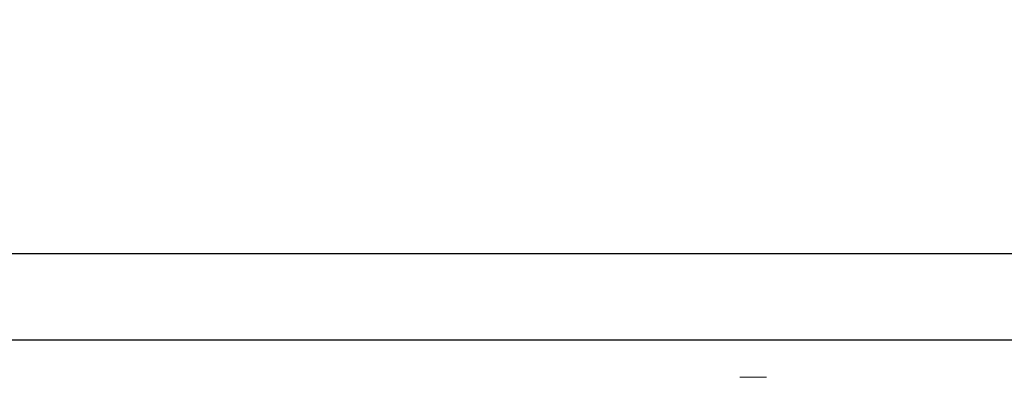
# Model space of a CAD drawing. Units: millimetres. Extents: x -12 to 11978, y 15 to 3588.
# Drawn here: x 8044 to 9332, y 3119 to 3588 of the extents above; entities that cross this region are included whole.
import ezdxf

# ---------------------------------------------------------------- set-up
doc = ezdxf.new("R2010")
doc.units = ezdxf.units.MM
doc.styles.get("Standard").update_dxf_attribs({"font": 'arial.ttf'})
doc.dimstyles.new('ISO-25', dxfattribs={"dimtxt": 2.5, "dimasz": 2.5, "dimexe": 1.25, "dimexo": 0.625, "dimtad": 1, "dimtxsty": 'Standard', "dimcen": 2.5, "dimadec": 0, "dimazin": 0, "dimtfac": 1, "dimtmove": 0, "dimatfit": 3, "dimfxl": 1, "dimarcsym": 0})

# ---------------------------------------------------------------- blocks, each defined once
blk = doc.blocks.new('*D12')
at = {"color": 0, "lineweight": -2, "transparency": 16777216}
for p, q in [((430, 3231.4), (430, 3282.7)), ((11897.7, 3281.4), (510, 3281.4)), ((11977.7, 3231.4), (11977.7, 3282.7))]:
    blk.add_line(p, q, dxfattribs=at)
at = {"color": 0, "transparency": 16777216}
for points in [[(510, 3294.8), (510, 3268.1), (430, 3281.4)], [(11897.7, 3294.8), (11897.7, 3268.1), (11977.7, 3281.4)]]:
    blk.add_solid(points, dxfattribs=at)
at = {"layer": 'Defpoints', "color": 0, "transparency": 16777216}
for p in [(430, 3281.4), (430, 1591.4), (11977.7, 1591.4)]:
    blk.add_point(p, dxfattribs=at)
at = {"color": 0, "transparency": 16777216, "insert": (6018.1, 3443.7), "char_height": 220, "attachment_point": 5}
blk.add_mtext('1155', dxfattribs=at)

msp = doc.modelspace()

# ---------------------------------------------------------------- linework, layer by layer
msp.add_lwpolyline([(429.987, 2418.22), (429.987, 764.583, 0.41421356), (1179.987, 14.583), (11227.734, 14.583, 0.41421356), (11977.734, 764.583), (11977.734, 2418.22, 0.41421356), (11227.734, 3168.22), (1179.987, 3168.22, 0.41421356)], format="xyb", close=True)
at = {"color": 0, "linetype": 'Continuous', "lineweight": 0}
msp.add_ellipse((8987.009, 3117.507), major_axis=(0, 2), ratio=0.97254458, start_param=0, end_param=0.14737403, dxfattribs=at)
for points in [[(8986.239, 3119.486), (8986.336, 3119.5), (8986.435, 3119.507), (8986.533, 3119.507)], [(9021.187, 3119.507), (9021.285, 3119.507), (9021.384, 3119.5), (9021.481, 3119.486)]]:
    msp.add_open_spline(points, degree=3, dxfattribs=at)
for points, knots in [([(8986.723, 3119.486), (8986.672, 3119.486), (8986.626, 3119.486), (8986.54, 3119.486), (8986.501, 3119.486), (8986.451, 3119.486), (8986.437, 3119.486), (8986.419, 3119.486), (8986.414, 3119.486), (8986.404, 3119.486), (8986.4, 3119.486), (8986.362, 3119.486), (8986.334, 3119.486), (8986.288, 3119.486), (8986.27, 3119.486), (8986.256, 3119.486), (8986.254, 3119.486), (8986.243, 3119.486), (8986.239, 3119.486), (8986.239, 3119.486)], [0.05362133611, 0.05362133611, 0.05362133611, 0.05362133611, 0.05427505438, 0.05427505438, 0.05493345118, 0.05493345118, 0.05520304738, 0.05520304738, 0.05531411047, 0.05531411047, 0.0554076734, 0.0554076734, 0.05616862223, 0.05616862223, 0.05692778546, 0.05692778546, 0.05709022073, 0.05709022073, 0.0577576162, 0.0577576162, 0.0577576162, 0.0577576162]), ([(8986.533, 3119.507), (8986.556, 3119.507), (8986.556, 3119.507), (8986.647, 3119.507), (8986.715, 3119.507), (8986.863, 3119.507), (8986.931, 3119.507), (8987.009, 3119.507)], [0, 0, 0, 0, 1.54164937, 1.54164937, 3.07118445, 3.07118445, 4.07159267, 4.07159267, 4.07159267, 4.07159267]), ([(9021.481, 3119.486), (9021.481, 3119.486), (9021.474, 3119.486), (9021.457, 3119.486), (9021.454, 3119.486), (9021.45, 3119.486), (9021.449, 3119.486), (9021.448, 3119.486), (9021.43, 3119.486), (9021.405, 3119.486), (9021.342, 3119.486), (9021.305, 3119.486), (9021.26, 3119.486), (9021.258, 3119.486), (9021.256, 3119.486), (9021.139, 3119.486), (9020.977, 3119.486), (9020.657, 3119.486), (9020.53, 3119.486), (9020.387, 3119.486), (9020.383, 3119.486), (9020.38, 3119.486), (9020.2, 3119.486), (9019.998, 3119.486), (9019.753, 3119.486), (9019.731, 3119.486), (9019.705, 3119.486), (9019.701, 3119.486), (9019.697, 3119.486), (9019.446, 3119.486), (9019.173, 3119.486), (9018.872, 3119.486), (9018.867, 3119.486), (9018.863, 3119.486), (9018.312, 3119.486), (9017.684, 3119.486), (9016.919, 3119.486), (9016.857, 3119.486), (9016.79, 3119.486), (9016.784, 3119.486), (9016.778, 3119.486), (9016.39, 3119.486), (9015.979, 3119.486), (9015.548, 3119.486), (9015.542, 3119.486), (9015.536, 3119.486), (9015.11, 3119.486), (9014.662, 3119.486), (9014.198, 3119.486), (9014.192, 3119.486), (9013.782, 3119.486), (9013.36, 3119.486), (9012.873, 3119.486), (9012.82, 3119.486), (9012.761, 3119.486), (9012.755, 3119.486), (9012.749, 3119.486), (9012.317, 3119.486), (9011.871, 3119.486), (9011.353, 3119.486), (9011.29, 3119.486), (9011.22, 3119.486), (9011.214, 3119.486), (9011.208, 3119.486), (9010.16, 3119.486), (9009.081, 3119.486), (9007.964, 3119.486), (9007.958, 3119.486), (9007.952, 3119.486), (9007.456, 3119.486), (9006.954, 3119.486), (9006.387, 3119.486), (9006.328, 3119.486), (9006.264, 3119.486), (9006.258, 3119.486), (9006.253, 3119.486), (9005.743, 3119.486), (9005.23, 3119.486), (9004.659, 3119.486), (9004.599, 3119.486), (9004.534, 3119.486), (9004.529, 3119.486), (9004.524, 3119.486), (9003.732, 3119.486), (9002.942, 3119.486), (9001.804, 3119.486), (9001.453, 3119.486), (9001.098, 3119.486), (9001.094, 3119.486), (9001.089, 3119.486), (9000.524, 3119.486), (8999.957, 3119.486), (8999.397, 3119.486), (8999.393, 3119.486), (8999.389, 3119.486), (8998.833, 3119.486), (8998.288, 3119.486), (8997.75, 3119.486), (8997.746, 3119.486), (8997.743, 3119.486), (8997.107, 3119.486), (8996.486, 3119.486), (8995.463, 3119.486), (8995.053, 3119.486), (8994.647, 3119.486), (8994.645, 3119.486), (8994.642, 3119.486), (8994.058, 3119.486), (8993.5, 3119.486), (8992.598, 3119.486), (8992.241, 3119.486), (8991.896, 3119.486), (8991.894, 3119.486), (8991.892, 3119.486), (8991.473, 3119.486), (8991.071, 3119.486), (8990.688, 3119.486), (8990.686, 3119.486), (8990.685, 3119.486), (8990.303, 3119.486), (8989.938, 3119.486), (8989.599, 3119.486), (8989.598, 3119.486), (8989.597, 3119.486), (8988.919, 3119.486), (8988.34, 3119.486), (8987.858, 3119.486), (8987.858, 3119.486), (8987.858, 3119.486), (8987.752, 3119.486), (8987.651, 3119.486), (8987.459, 3119.486), (8987.367, 3119.486), (8987.257, 3119.486), (8987.234, 3119.486), (8987.138, 3119.486), (8987.07, 3119.486), (8986.942, 3119.486), (8986.882, 3119.486), (8986.79, 3119.486), (8986.756, 3119.486), (8986.723, 3119.486)], [0.1132469537, 0.1132469537, 0.1132469537, 0.1132469537, 0.1141018001, 0.1141018001, 0.1142910792, 0.1142910792, 0.1143233846, 0.1143233846, 0.1143233846, 0.1151921425, 0.1151921425, 0.1160246465, 0.1160246465, 0.1160566827, 0.1160566827, 0.1160566827, 0.1182746033, 0.1182746033, 0.1194935299, 0.1194935299, 0.1195232791, 0.1195232791, 0.1195232791, 0.1210769297, 0.1210769297, 0.1212279739, 0.1212279739, 0.1212565773, 0.1212565773, 0.1212565773, 0.1229624161, 0.1229624161, 0.1229898754, 0.1229898754, 0.1229898754, 0.1261590841, 0.1261590841, 0.1264313011, 0.1264313011, 0.1264564718, 0.1264564718, 0.1264564718, 0.1281657431, 0.1281657431, 0.12818977, 0.12818977, 0.12818977, 0.1299001854, 0.1299230681, 0.1299230681, 0.1299230681, 0.1314500751, 0.1314500751, 0.1316346264, 0.1316346264, 0.1316563663, 0.1316563663, 0.1316563663, 0.1331610603, 0.1331610603, 0.13336907, 0.13336907, 0.1333896645, 0.1333896645, 0.1333896645, 0.1368379546, 0.1368379546, 0.1368562608, 0.1368562608, 0.1368562608, 0.1383952025, 0.1383952025, 0.138572398, 0.138572398, 0.138589559, 0.138589559, 0.138589559, 0.1401268039, 0.1401268039, 0.1403068392, 0.1403068392, 0.1403228572, 0.1403228572, 0.1403228572, 0.1427093079, 0.1427093079, 0.1437757233, 0.1437757233, 0.1437894535, 0.1437894535, 0.1437894535, 0.1455101662, 0.1455101662, 0.1455227517, 0.1455227517, 0.1455227517, 0.1472446085, 0.1472446085, 0.1472560499, 0.1472560499, 0.1472560499, 0.1493042018, 0.1493042018, 0.1507134938, 0.1507134938, 0.1507226462, 0.1507226462, 0.1507226462, 0.1527661363, 0.1527661363, 0.1541823777, 0.1541823777, 0.1541892426, 0.1541892426, 0.1541892426, 0.15591682, 0.15591682, 0.1559225407, 0.1559225407, 0.1559225407, 0.1576512624, 0.1576512624, 0.1576558389, 0.1576558389, 0.1576558389, 0.161120147, 0.161120147, 0.1611224352, 0.1611224352, 0.1611224352, 0.1618829778, 0.1618829778, 0.162645646, 0.162645646, 0.1628557334, 0.1628557334, 0.163514006, 0.163514006, 0.1641689936, 0.1641689936, 0.1645890316, 0.1645890316, 0.1645890316, 0.1645890316]), ([(8987.009, 3119.507), (8987.296, 3119.507), (8987.714, 3119.507), (8988.794, 3119.507), (8989.466, 3119.507), (8991.018, 3119.507), (8991.905, 3119.507), (8993.845, 3119.507), (8994.908, 3119.507), (8997.146, 3119.507), (8998.333, 3119.507), (9000.763, 3119.507), (9002.018, 3119.507), (9004.525, 3119.507), (9005.79, 3119.507), (9008.257, 3119.507), (9009.472, 3119.507), (9011.781, 3119.507), (9012.888, 3119.507), (9014.931, 3119.507), (9015.879, 3119.507), (9017.561, 3119.507), (9018.304, 3119.507), (9019.544, 3119.507), (9020.047, 3119.507), (9020.787, 3119.507), (9021.027, 3119.507), (9021.168, 3119.507), (9021.168, 3119.507), (9021.187, 3119.507)], [0, 0, 0, 0, 3.70185698, 3.70185698, 7.46628983, 7.46628983, 11.22675468, 11.22675468, 14.99074862, 14.99074862, 18.75326801, 18.75326801, 22.51481564, 22.51481564, 26.2770135, 26.2770135, 30.04068917, 30.04068917, 33.801544, 33.801544, 37.5654115, 37.5654115, 41.32879836, 41.32879836, 45.09046398, 45.09046398, 48.85446882, 48.85446882, 50.26877868, 50.26877868, 50.26877868, 50.26877868])]:
    msp.add_open_spline(points, degree=3, knots=knots, dxfattribs=at)

# ---------------------------------------------------------------- dimensions: what is measured, and where the dimension line sits
dim = msp.add_linear_dim(base=(429.987, 3281.418), p1=(11977.734, 1591.402), p2=(429.987, 1591.402), angle=180, text='1155', dimstyle='ISO-25', override={"dimtxt": 220, "dimasz": 80, "dimgap": 50, "dimtad": 2, "dimfxl": 50, "dimfxlon": 1})
dim.commit()
dim.dimension.update_dxf_attribs({"geometry": '*D12', "text_midpoint": (6018.062, 3281.418), "dimtype": 160})

doc.saveas('drawing.dxf')
